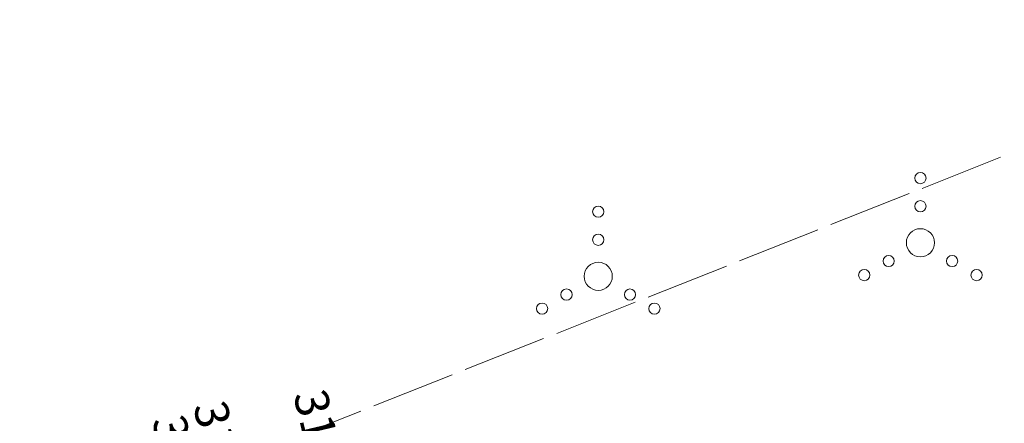
# Model space of a CAD drawing. Units: metres. Extents: x 661486 to 664636, y 6469492 to 6472220.
# Drawn here: x 661773 to 661791, y 6471868 to 6471875 of the extents above; entities that cross this region are included whole.
import ezdxf
from ezdxf.enums import TextEntityAlignment as Align

# ---------------------------------------------------------------- set-up
doc = ezdxf.new("R2010")
doc.units = ezdxf.units.M
doc.header["$LTSCALE"] = 0.5
doc.header["$MEASUREMENT"] = 0
doc.linetypes.add('TOOPIIR', pattern=[7, 6, -1])
for name, color, linetype in [('-geo-HALJASTUS', 8, 'Continuous'), ('-geo-KORGUS-EH2000', 8, 'Continuous'), ('-geo-mootpiir', 8, 'Continuous'), ('-geo-VORMISTUS', 8, 'Continuous'), ('DP_krunt', 8, 'Continuous')]:
    doc.layers.add(name, color=color, linetype=linetype)
doc.styles.add('Style-INTL_ISO_ITALIC', font='INTL_ISO_ITALIC.shx')

# ---------------------------------------------------------------- blocks, each defined once
blk = doc.blocks.new('VQSA_3')
at = {"layer": '-geo-HALJASTUS', "linetype": 'Continuous', "lineweight": 0}
for centre, radius in [((0, 1.15), 0.1), ((0, 0.65), 0.1), ((0, 0), 0.25), ((-0.565, -0.325), 0.1), ((0.565, -0.325), 0.1), ((-1, -0.575), 0.1), ((1, -0.575), 0.1)]:
    blk.add_circle(centre, radius, dxfattribs=at)

msp = doc.modelspace()

# ---------------------------------------------------------------- linework, layer by layer
at = {"layer": '-geo-mootpiir', "linetype": 'TOOPIIR', "lineweight": 0, "ltscale": 0.5}
msp.add_lwpolyline([(661818.532, 6471876.48), (661816.499, 6471876.262), (661815.134, 6471876.097), (661795.705, 6471874.435), (661778.312, 6471867.539), (661777.275, 6471867.501), (661775.764, 6471867.117), (661774.679, 6471866.675), (661745.992, 6471861.888), (661717.049, 6471852.052), (661697.345, 6471844.266), (661690.771, 6471842.379), (661664.37, 6471839.437), (661653.896, 6471833.925), (661652.327, 6471833.655), (661650.6, 6471832.795), (661649.376, 6471830.984), (661646.18, 6471830.058), (661642.029, 6471829.7), (661638.444, 6471827.131), (661636.353, 6471823.427), (661631.395, 6471820.202), (661630.55, 6471818.293), (661624.096, 6471813.619)], dxfattribs=at)
at = {"layer": '-geo-VORMISTUS', "color": 7, "linetype": 'Continuous', "lineweight": 30}
msp.add_3dface([(661873.768, 6471679.183), (661588.768, 6471679.183), (661588.768, 6471884.183), (661873.768, 6471884.183)], dxfattribs=at)
at = {"layer": 'DP_krunt', "color": 244, "lineweight": 30, "ltscale": 0.5, "true_color": 0x991b1e}
msp.add_3dface([(661653.34, 6471822.17), (661781.56, 6471858.18), (661817.65, 6471868.43), (661727.52, 6471732.94)], dxfattribs=at)

# ---------------------------------------------------------------- block references
at = {"layer": '-geo-HALJASTUS', "linetype": 'Continuous', "lineweight": 0}
for p in [(661789.398, 6471870.979), (661783.663, 6471870.382)]:
    msp.add_blockref('VQSA_3', p, dxfattribs=at)

# ---------------------------------------------------------------- texts
at = {"layer": '-geo-KORGUS-EH2000', "linetype": 'Continuous', "lineweight": 0, "style": 'Style-INTL_ISO_ITALIC'}
for s, p in [('31.80', (661778.525, 6471868.35)), ('31.35', (661776.742, 6471868.147)), ('31.34', (661776.007, 6471867.898))]:
    msp.add_text(s, height=0.6, rotation=283.2684, dxfattribs=at).set_placement(p, align=Align.MIDDLE_LEFT)

doc.saveas('drawing.dxf')
